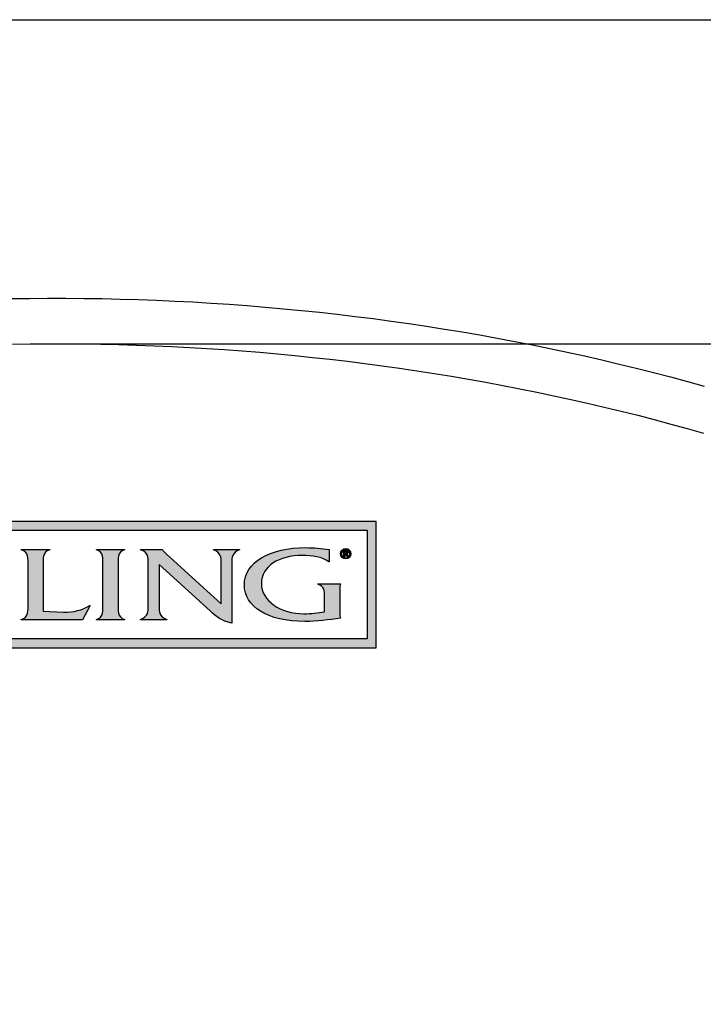
# Model space of a CAD drawing. Units: inches. Extents: x 0 to 62, y 0 to 34.
# Drawn here: x 30.4 to 42.3, y 16.9 to 34 of the extents above; entities that cross this region are included whole.
import ezdxf

# ---------------------------------------------------------------- set-up
doc = ezdxf.new("R2010")
doc.units = ezdxf.units.IN
doc.header["$LTSCALE"] = 3.41
doc.header["$MEASUREMENT"] = 0
doc.linetypes.add('PHANTOM', pattern=[0.8, 0.45, -0.05, 0.1, -0.05, 0.1, -0.05])
doc.layers.get('0').update_dxf_attribs({"linetype": 'CONTINUOUS'})
doc.layers.add('_CURVE', color=7, linetype='CONTINUOUS')
doc.styles.get("Standard").update_dxf_attribs({"font": 'txt', "width": 0.8})
doc.dimstyles.new('DIMSTYLE_2', dxfattribs={"dimtxt": 0.15625, "dimasz": 0.1875, "dimexe": 0.125, "dimexo": 0.0625, "dimgap": 0.078125, "dimtad": 0, "dimtih": 1, "dimtoh": 1, "dimdec": 3, "dimzin": 4, "dimdsep": 46, "dimtxsty": 'STANDARD', "dimblk": '_FILLED', "dimblk1": '_FILLED', "dimblk2": '_FILLED', "dimcen": 0.09, "dimadec": 0, "dimazin": 0, "dimtp": 0.01, "dimtm": 0.01, "dimtfac": 1, "dimtdec": 3, "dimtofl": 0, "dimtmove": 0, "dimatfit": 3, "dimldrblk": '_FILLED', "dimfxl": 1, "dimtolj": 1, "dimtzin": 4, "dimarcsym": 0})

# ---------------------------------------------------------------- blocks, each defined once
blk = doc.blocks.new('_FILLED')
at = {"color": 0, "linetype": 'BYBLOCK'}
blk.add_solid([(0, 0), (-1, 0.167), (-1, -0.167)], dxfattribs=at)
blk = doc.blocks.new('*D1')
at = {"color": 2, "linetype": 'CONTINUOUS'}
for p, q in [((31.129, 28.384), (61.278, 28.384)), ((61.153, 28.384), (61.154, 18.435)), ((61.154, 8.174), (61.154, 17.888))]:
    blk.add_line(p, q, dxfattribs=at)
at = {"color": 2, "linetype": 'CONTINUOUS', "xscale": 0.1875, "yscale": 0.1875, "zscale": 0.1875}
for p, rotation in [((61.153, 28.384), 90.0000837885), ((61.154, 8.174), 270)]:
    blk.add_blockref('_FILLED', p, dxfattribs=dict(at, rotation=rotation))

msp = doc.modelspace()

# ---------------------------------------------------------------- hatches: boundary and pattern name
at = {"linetype": 'CONTINUOUS', "true_color": 0x333333}
h = msp.add_hatch(color=7, dxfattribs=at)
h.paths.add_polyline_path([(24.2292, 23.118), (36.6042, 23.118), (36.6042, 25.3057), (36.4991, 25.3057), (24.2292, 25.3057)])
h.paths.add_polyline_path([(24.3824, 23.3042), (24.3824, 25.1194), (24.3824, 25.1526), (24.4156, 25.1526), (36.4179, 25.1526), (36.4511, 25.1526), (36.4511, 25.1194), (36.4511, 23.3042), (36.4511, 23.271), (36.4179, 23.271), (24.4156, 23.271), (24.3824, 23.271)])
h = msp.add_hatch(color=7, dxfattribs=at)
edge = h.paths.add_edge_path()
edge.add_spline(control_points=[(31.184, 23.7359), (31.184, 23.7359), (30.8331, 23.7525), (30.8331, 23.7525), (30.8331, 23.7525), (30.8331, 24.5603), (30.8331, 24.5603), (30.8331, 24.6438), (30.815, 24.781), (30.9466, 24.8162), (30.9466, 24.8162), (30.9466, 24.8216), (30.9466, 24.8216), (30.9466, 24.8216), (30.4537, 24.8216), (30.4537, 24.8216), (30.4537, 24.8216), (30.4537, 24.8162), (30.4537, 24.8162), (30.5853, 24.781), (30.5698, 24.6455), (30.5698, 24.5603), (30.5698, 24.5603), (30.5698, 23.8619), (30.5698, 23.8619), (30.5698, 23.7784), (30.5853, 23.6412), (30.4537, 23.6079), (30.4537, 23.6079), (30.4537, 23.6023), (30.4537, 23.6023), (30.4537, 23.6023), (31.5144, 23.6023), (31.5144, 23.6023), (31.5144, 23.6023), (31.6486, 23.8487), (31.6486, 23.8487), (31.6486, 23.8487), (31.6408, 23.8487), (31.6408, 23.8487), (31.5118, 23.771), (31.3596, 23.7283), (31.184, 23.7359)], knot_values=[0, 0, 0, 0, 1, 1, 1, 2, 2, 2, 3, 3, 3, 4, 4, 4, 5, 5, 5, 6, 6, 6, 7, 7, 7, 8, 8, 8, 9, 9, 9, 10, 10, 10, 11, 11, 11, 12, 12, 12, 13, 13, 13, 14, 14, 14, 14], degree=3, periodic=4)
h = msp.add_hatch(color=7, dxfattribs=at)
edge = h.paths.add_edge_path()
edge.add_spline(control_points=[(31.7543, 24.8162), (31.8859, 24.781), (31.8679, 24.6455), (31.8679, 24.5603), (31.8679, 24.5603), (31.8679, 23.8619), (31.8679, 23.8619), (31.8679, 23.7784), (31.8834, 23.6412), (31.7543, 23.6079), (31.7543, 23.6079), (31.7543, 23.6023), (31.7543, 23.6023), (31.7543, 23.6023), (32.2447, 23.6023), (32.2447, 23.6023), (32.2447, 23.6023), (32.2447, 23.6079), (32.2447, 23.6079), (32.1157, 23.6431), (32.1311, 23.7784), (32.1311, 23.8619), (32.1311, 23.8619), (32.1311, 24.5603), (32.1311, 24.5603), (32.1311, 24.6438), (32.1157, 24.781), (32.2447, 24.8162), (32.2447, 24.8162), (32.2447, 24.8216), (32.2447, 24.8216), (32.2447, 24.8216), (31.7543, 24.8216), (31.7543, 24.8216), (31.7543, 24.8216), (31.7543, 24.8162), (31.7543, 24.8162)], knot_values=[0, 0, 0, 0, 1, 1, 1, 2, 2, 2, 3, 3, 3, 4, 4, 4, 5, 5, 5, 6, 6, 6, 7, 7, 7, 8, 8, 8, 9, 9, 9, 10, 10, 10, 11, 11, 11, 12, 12, 12, 12], degree=3, periodic=4)
h = msp.add_hatch(color=7, dxfattribs=at)
edge = h.paths.add_edge_path()
edge.add_spline(control_points=[(33.7829, 24.8162), (33.9196, 24.7605), (33.9172, 24.6863), (33.9172, 24.5826), (33.9172, 24.5826), (33.9172, 23.8804), (33.9172, 23.8804), (33.9172, 23.8804), (32.9725, 24.7364), (32.9725, 24.7364), (32.9725, 24.7364), (32.9365, 24.7735), (32.9365, 24.7735), (32.9184, 24.7884), (32.9079, 24.7976), (32.8977, 24.8199), (32.8977, 24.8199), (32.8977, 24.8216), (32.8977, 24.8216), (32.8977, 24.8216), (32.5208, 24.8216), (32.5208, 24.8216), (32.5208, 24.8216), (32.5208, 24.8162), (32.5208, 24.8162), (32.655, 24.7605), (32.655, 24.6863), (32.655, 24.5826), (32.655, 24.5826), (32.655, 23.8433), (32.655, 23.8433), (32.655, 23.7395), (32.655, 23.6653), (32.5183, 23.6079), (32.5183, 23.6079), (32.5183, 23.6023), (32.5183, 23.6023), (32.5183, 23.6023), (32.9751, 23.6023), (32.9751, 23.6023), (32.9751, 23.6023), (32.9751, 23.6079), (32.9751, 23.6079), (32.8383, 23.6653), (32.8409, 23.7395), (32.8409, 23.8433), (32.8409, 23.8433), (32.8409, 24.5603), (32.8409, 24.5603), (32.8409, 24.5603), (33.726, 23.7542), (33.726, 23.7542), (33.8397, 23.6487), (33.9196, 23.5874), (34.103, 23.543), (34.103, 23.543), (34.103, 24.5826), (34.103, 24.5826), (34.103, 24.6863), (34.103, 24.7605), (34.2371, 24.8162), (34.2371, 24.8162), (34.2371, 24.8216), (34.2371, 24.8216), (34.2371, 24.8216), (33.7829, 24.8216), (33.7829, 24.8216), (33.7829, 24.8216), (33.7829, 24.8162), (33.7829, 24.8162)], knot_values=[0, 0, 0, 0, 1, 1, 1, 2, 2, 2, 3, 3, 3, 4, 4, 4, 5, 5, 5, 6, 6, 6, 7, 7, 7, 8, 8, 8, 9, 9, 9, 10, 10, 10, 11, 11, 11, 12, 12, 12, 13, 13, 13, 14, 14, 14, 15, 15, 15, 16, 16, 16, 17, 17, 17, 18, 18, 18, 19, 19, 19, 20, 20, 20, 21, 21, 21, 22, 22, 22, 23, 23, 23, 23], degree=3, periodic=4)
h = msp.add_hatch(color=7, dxfattribs=at)
edge = h.paths.add_edge_path()
edge.add_spline(control_points=[(35.592, 24.2176), (35.7081, 24.1841), (35.7108, 24.0935), (35.7108, 24.0081), (35.7108, 24.0081), (35.7108, 23.7413), (35.7108, 23.7413), (35.5947, 23.7173), (35.4707, 23.7061), (35.352, 23.7061), (34.9443, 23.7061), (34.614, 23.9322), (34.614, 24.2305), (34.614, 24.5288), (34.921, 24.7178), (35.3237, 24.7178), (35.481, 24.7178), (35.6772, 24.6919), (35.7829, 24.6067), (35.7829, 24.6067), (35.7907, 24.6067), (35.7907, 24.6067), (35.7907, 24.6067), (35.7907, 24.8199), (35.7907, 24.8199), (35.6566, 24.8401), (35.5224, 24.8514), (35.3856, 24.8514), (34.7609, 24.8514), (34.3197, 24.6031), (34.3197, 24.2046), (34.3197, 23.8321), (34.7094, 23.5725), (35.3701, 23.5725), (35.5792, 23.5725), (35.7805, 23.6006), (35.9868, 23.6282), (35.9714, 23.6543), (35.974, 23.6839), (35.974, 23.7117), (35.974, 23.7117), (35.974, 24.138), (35.974, 24.138), (35.974, 24.1656), (35.974, 24.1954), (35.9868, 24.2176), (35.9868, 24.2176), (35.9868, 24.2232), (35.9868, 24.2232), (35.9868, 24.2232), (35.592, 24.2232), (35.592, 24.2232), (35.592, 24.2232), (35.592, 24.2176), (35.592, 24.2176)], knot_values=[0, 0, 0, 0, 1, 1, 1, 2, 2, 2, 3, 3, 3, 4, 4, 4, 5, 5, 5, 6, 6, 6, 7, 7, 7, 8, 8, 8, 9, 9, 9, 10, 10, 10, 11, 11, 11, 12, 12, 12, 13, 13, 13, 14, 14, 14, 15, 15, 15, 16, 16, 16, 17, 17, 17, 18, 18, 18, 18], degree=3, periodic=4)
at = {"linetype": 'CONTINUOUS'}
h = msp.add_hatch(color=7, dxfattribs=at)
edge = h.paths.add_edge_path()
edge.add_spline(control_points=[(36.0766, 24.836), (36.0766, 24.836), (36.0762, 24.836), (36.0762, 24.836), (36.0272, 24.836), (35.9874, 24.7962), (35.9874, 24.7464), (35.9874, 24.6958), (36.0272, 24.6563), (36.0762, 24.6563), (36.1257, 24.6563), (36.1647, 24.6958), (36.1647, 24.7464), (36.1647, 24.7962), (36.1257, 24.836), (36.0766, 24.836)], knot_values=[0, 0, 0, 0, 1, 1, 1, 2, 2, 2, 3, 3, 3, 4, 4, 4, 5, 5, 5, 5], degree=3, periodic=4)
edge = h.paths.add_edge_path()
edge.add_spline(control_points=[(36.0766, 24.6702), (36.1164, 24.6697), (36.1484, 24.7037), (36.1484, 24.7459), (36.1484, 24.7881), (36.1164, 24.8221), (36.0766, 24.8221), (36.0766, 24.8221), (36.0762, 24.8221), (36.0762, 24.8221), (36.0367, 24.8221), (36.0045, 24.7881), (36.0045, 24.7464), (36.0045, 24.7037), (36.0367, 24.6702), (36.0766, 24.6702)], knot_values=[0, 0, 0, 0, 1, 1, 1, 2, 2, 2, 3, 3, 3, 4, 4, 4, 5, 5, 5, 5], degree=3, periodic=4)
h = msp.add_hatch(color=7, dxfattribs=at)
edge = h.paths.add_edge_path()
edge.add_spline(control_points=[(36.071, 24.7496), (36.0842, 24.7496), (36.0954, 24.7542), (36.0954, 24.7666), (36.0954, 24.7754), (36.0891, 24.7842), (36.071, 24.7842), (36.0659, 24.7842), (36.0622, 24.7837), (36.0595, 24.7835), (36.0595, 24.7835), (36.0595, 24.7496), (36.0595, 24.7496), (36.0595, 24.7496), (36.071, 24.7496), (36.071, 24.7496)], knot_values=[0, 0, 0, 0, 1, 1, 1, 2, 2, 2, 3, 3, 3, 4, 4, 4, 5, 5, 5, 5], degree=3, periodic=4)
edge.add_spline(control_points=[(36.0926, 24.7432), (36.0926, 24.7432), (36.0926, 24.7439), (36.0926, 24.7439), (36.1032, 24.7471), (36.1121, 24.7552), (36.1121, 24.7684), (36.1121, 24.7779), (36.1088, 24.7847), (36.103, 24.7891), (36.0969, 24.7935), (36.0871, 24.7967), (36.0719, 24.7967), (36.0599, 24.7967), (36.052, 24.7954), (36.0435, 24.7942), (36.0435, 24.7942), (36.0435, 24.6941), (36.0435, 24.6941), (36.0435, 24.6941), (36.0595, 24.6941), (36.0595, 24.6941), (36.0595, 24.6941), (36.0595, 24.7371), (36.0595, 24.7371), (36.0595, 24.7371), (36.0706, 24.7371), (36.0706, 24.7371), (36.0834, 24.7371), (36.0898, 24.7325), (36.0921, 24.7195), (36.0942, 24.7066), (36.0965, 24.6973), (36.099, 24.6941), (36.099, 24.6941), (36.1157, 24.6941), (36.1157, 24.6941), (36.1141, 24.6973), (36.1118, 24.7034), (36.1093, 24.7188), (36.1074, 24.7337), (36.1013, 24.7415), (36.0926, 24.7432)], knot_values=[0, 0, 0, 0, 1, 1, 1, 2, 2, 2, 3, 3, 3, 4, 4, 4, 5, 5, 5, 6, 6, 6, 7, 7, 7, 8, 8, 8, 9, 9, 9, 10, 10, 10, 11, 11, 11, 12, 12, 12, 13, 13, 13, 14, 14, 14, 14], degree=3, periodic=4)

# ---------------------------------------------------------------- linework, layer by layer
at = {"color": 7, "linetype": 'CONTINUOUS'}
msp.add_line((0, 34), (62, 34), dxfattribs=at)
at = {"color": 7, "linetype": 'CONTINUOUS', "true_color": 0x333333}
for p, q in [((36.4991, 25.3057), (24.2292, 25.3057)), ((36.6042, 25.3057), (24.2292, 25.3057)), ((36.6042, 25.3057), (36.4991, 25.3057)), ((36.6042, 23.118), (36.6042, 25.3057)), ((36.6042, 23.118), (36.6042, 25.3057)), ((24.3824, 25.1526), (36.4511, 25.1526)), ((24.4156, 25.1526), (36.4179, 25.1526)), ((36.4179, 25.1526), (36.4511, 25.1526)), ((36.4511, 25.1526), (36.4511, 25.1194)), ((36.4511, 25.1526), (36.4511, 23.271)), ((36.4511, 25.1194), (36.4511, 23.3042)), ((36.4511, 23.271), (24.3824, 23.271)), ((36.4179, 23.271), (24.4156, 23.271)), ((36.4511, 23.271), (36.4179, 23.271)), ((36.4511, 23.3042), (36.4511, 23.271)), ((24.2292, 23.118), (36.6042, 23.118)), ((24.2292, 23.118), (36.6042, 23.118))]:
    msp.add_line(p, q, dxfattribs=at)
for points, knots in [([(31.184, 23.7359), (31.184, 23.7359), (30.8331, 23.7525), (30.8331, 23.7525), (30.8331, 23.7525), (30.8331, 24.5603), (30.8331, 24.5603), (30.8331, 24.6438), (30.815, 24.781), (30.9466, 24.8162), (30.9466, 24.8162), (30.9466, 24.8216), (30.9466, 24.8216), (30.9466, 24.8216), (30.4537, 24.8216), (30.4537, 24.8216), (30.4537, 24.8216), (30.4537, 24.8162), (30.4537, 24.8162), (30.5853, 24.781), (30.5698, 24.6455), (30.5698, 24.5603), (30.5698, 24.5603), (30.5698, 23.8619), (30.5698, 23.8619), (30.5698, 23.7784), (30.5853, 23.6412), (30.4537, 23.6079), (30.4537, 23.6079), (30.4537, 23.6023), (30.4537, 23.6023), (30.4537, 23.6023), (31.5144, 23.6023), (31.5144, 23.6023), (31.5144, 23.6023), (31.6486, 23.8487), (31.6486, 23.8487), (31.6486, 23.8487), (31.6408, 23.8487), (31.6408, 23.8487), (31.5118, 23.771), (31.3596, 23.7283), (31.184, 23.7359)], [0, 0, 0, 0, 1, 1, 1, 2, 2, 2, 3, 3, 3, 4, 4, 4, 5, 5, 5, 6, 6, 6, 7, 7, 7, 8, 8, 8, 9, 9, 9, 10, 10, 10, 11, 11, 11, 12, 12, 12, 13, 13, 13, 14, 14, 14, 14]), ([(31.184, 23.7359), (31.184, 23.7359), (30.8331, 23.7525), (30.8331, 23.7525), (30.8331, 23.7525), (30.8331, 24.5603), (30.8331, 24.5603), (30.8331, 24.6438), (30.815, 24.781), (30.9466, 24.8162), (30.9466, 24.8162), (30.9466, 24.8216), (30.9466, 24.8216), (30.9466, 24.8216), (30.4537, 24.8216), (30.4537, 24.8216), (30.4537, 24.8216), (30.4537, 24.8162), (30.4537, 24.8162), (30.5853, 24.781), (30.5698, 24.6455), (30.5698, 24.5603), (30.5698, 24.5603), (30.5698, 23.8619), (30.5698, 23.8619), (30.5698, 23.7784), (30.5853, 23.6412), (30.4537, 23.6079), (30.4537, 23.6079), (30.4537, 23.6023), (30.4537, 23.6023), (30.4537, 23.6023), (31.5144, 23.6023), (31.5144, 23.6023), (31.5144, 23.6023), (31.6486, 23.8487), (31.6486, 23.8487), (31.6486, 23.8487), (31.6408, 23.8487), (31.6408, 23.8487), (31.5118, 23.771), (31.3596, 23.7283), (31.184, 23.7359)], [0, 0, 0, 0, 1, 1, 1, 2, 2, 2, 3, 3, 3, 4, 4, 4, 5, 5, 5, 6, 6, 6, 7, 7, 7, 8, 8, 8, 9, 9, 9, 10, 10, 10, 11, 11, 11, 12, 12, 12, 13, 13, 13, 14, 14, 14, 14]), ([(31.7543, 24.8162), (31.8859, 24.781), (31.8679, 24.6455), (31.8679, 24.5603), (31.8679, 24.5603), (31.8679, 23.8619), (31.8679, 23.8619), (31.8679, 23.7784), (31.8834, 23.6412), (31.7543, 23.6079), (31.7543, 23.6079), (31.7543, 23.6023), (31.7543, 23.6023), (31.7543, 23.6023), (32.2447, 23.6023), (32.2447, 23.6023), (32.2447, 23.6023), (32.2447, 23.6079), (32.2447, 23.6079), (32.1157, 23.6431), (32.1311, 23.7784), (32.1311, 23.8619), (32.1311, 23.8619), (32.1311, 24.5603), (32.1311, 24.5603), (32.1311, 24.6438), (32.1157, 24.781), (32.2447, 24.8162), (32.2447, 24.8162), (32.2447, 24.8216), (32.2447, 24.8216), (32.2447, 24.8216), (31.7543, 24.8216), (31.7543, 24.8216), (31.7543, 24.8216), (31.7543, 24.8162), (31.7543, 24.8162)], [0, 0, 0, 0, 1, 1, 1, 2, 2, 2, 3, 3, 3, 4, 4, 4, 5, 5, 5, 6, 6, 6, 7, 7, 7, 8, 8, 8, 9, 9, 9, 10, 10, 10, 11, 11, 11, 12, 12, 12, 12]), ([(31.7543, 24.8162), (31.8859, 24.781), (31.8679, 24.6455), (31.8679, 24.5603), (31.8679, 24.5603), (31.8679, 23.8619), (31.8679, 23.8619), (31.8679, 23.7784), (31.8834, 23.6412), (31.7543, 23.6079), (31.7543, 23.6079), (31.7543, 23.6023), (31.7543, 23.6023), (31.7543, 23.6023), (32.2447, 23.6023), (32.2447, 23.6023), (32.2447, 23.6023), (32.2447, 23.6079), (32.2447, 23.6079), (32.1157, 23.6431), (32.1311, 23.7784), (32.1311, 23.8619), (32.1311, 23.8619), (32.1311, 24.5603), (32.1311, 24.5603), (32.1311, 24.6438), (32.1157, 24.781), (32.2447, 24.8162), (32.2447, 24.8162), (32.2447, 24.8216), (32.2447, 24.8216), (32.2447, 24.8216), (31.7543, 24.8216), (31.7543, 24.8216), (31.7543, 24.8216), (31.7543, 24.8162), (31.7543, 24.8162)], [0, 0, 0, 0, 1, 1, 1, 2, 2, 2, 3, 3, 3, 4, 4, 4, 5, 5, 5, 6, 6, 6, 7, 7, 7, 8, 8, 8, 9, 9, 9, 10, 10, 10, 11, 11, 11, 12, 12, 12, 12]), ([(33.7829, 24.8162), (33.9196, 24.7605), (33.9172, 24.6863), (33.9172, 24.5826), (33.9172, 24.5826), (33.9172, 23.8804), (33.9172, 23.8804), (33.9172, 23.8804), (32.9725, 24.7364), (32.9725, 24.7364), (32.9725, 24.7364), (32.9365, 24.7735), (32.9365, 24.7735), (32.9184, 24.7884), (32.9079, 24.7976), (32.8977, 24.8199), (32.8977, 24.8199), (32.8977, 24.8216), (32.8977, 24.8216), (32.8977, 24.8216), (32.5208, 24.8216), (32.5208, 24.8216), (32.5208, 24.8216), (32.5208, 24.8162), (32.5208, 24.8162), (32.655, 24.7605), (32.655, 24.6863), (32.655, 24.5826), (32.655, 24.5826), (32.655, 23.8433), (32.655, 23.8433), (32.655, 23.7395), (32.655, 23.6653), (32.5183, 23.6079), (32.5183, 23.6079), (32.5183, 23.6023), (32.5183, 23.6023), (32.5183, 23.6023), (32.9751, 23.6023), (32.9751, 23.6023), (32.9751, 23.6023), (32.9751, 23.6079), (32.9751, 23.6079), (32.8383, 23.6653), (32.8409, 23.7395), (32.8409, 23.8433), (32.8409, 23.8433), (32.8409, 24.5603), (32.8409, 24.5603), (32.8409, 24.5603), (33.726, 23.7542), (33.726, 23.7542), (33.8397, 23.6487), (33.9196, 23.5874), (34.103, 23.543), (34.103, 23.543), (34.103, 24.5826), (34.103, 24.5826), (34.103, 24.6863), (34.103, 24.7605), (34.2371, 24.8162), (34.2371, 24.8162), (34.2371, 24.8216), (34.2371, 24.8216), (34.2371, 24.8216), (33.7829, 24.8216), (33.7829, 24.8216), (33.7829, 24.8216), (33.7829, 24.8162), (33.7829, 24.8162)], [0, 0, 0, 0, 1, 1, 1, 2, 2, 2, 3, 3, 3, 4, 4, 4, 5, 5, 5, 6, 6, 6, 7, 7, 7, 8, 8, 8, 9, 9, 9, 10, 10, 10, 11, 11, 11, 12, 12, 12, 13, 13, 13, 14, 14, 14, 15, 15, 15, 16, 16, 16, 17, 17, 17, 18, 18, 18, 19, 19, 19, 20, 20, 20, 21, 21, 21, 22, 22, 22, 23, 23, 23, 23]), ([(33.7829, 24.8162), (33.9196, 24.7605), (33.9172, 24.6863), (33.9172, 24.5826), (33.9172, 24.5826), (33.9172, 23.8804), (33.9172, 23.8804), (33.9172, 23.8804), (32.9725, 24.7364), (32.9725, 24.7364), (32.9725, 24.7364), (32.9365, 24.7735), (32.9365, 24.7735), (32.9184, 24.7884), (32.9079, 24.7976), (32.8977, 24.8199), (32.8977, 24.8199), (32.8977, 24.8216), (32.8977, 24.8216), (32.8977, 24.8216), (32.5208, 24.8216), (32.5208, 24.8216), (32.5208, 24.8216), (32.5208, 24.8162), (32.5208, 24.8162), (32.655, 24.7605), (32.655, 24.6863), (32.655, 24.5826), (32.655, 24.5826), (32.655, 23.8433), (32.655, 23.8433), (32.655, 23.7395), (32.655, 23.6653), (32.5183, 23.6079), (32.5183, 23.6079), (32.5183, 23.6023), (32.5183, 23.6023), (32.5183, 23.6023), (32.9751, 23.6023), (32.9751, 23.6023), (32.9751, 23.6023), (32.9751, 23.6079), (32.9751, 23.6079), (32.8383, 23.6653), (32.8409, 23.7395), (32.8409, 23.8433), (32.8409, 23.8433), (32.8409, 24.5603), (32.8409, 24.5603), (32.8409, 24.5603), (33.726, 23.7542), (33.726, 23.7542), (33.8397, 23.6487), (33.9196, 23.5874), (34.103, 23.543), (34.103, 23.543), (34.103, 24.5826), (34.103, 24.5826), (34.103, 24.6863), (34.103, 24.7605), (34.2371, 24.8162), (34.2371, 24.8162), (34.2371, 24.8216), (34.2371, 24.8216), (34.2371, 24.8216), (33.7829, 24.8216), (33.7829, 24.8216), (33.7829, 24.8216), (33.7829, 24.8162), (33.7829, 24.8162)], [0, 0, 0, 0, 1, 1, 1, 2, 2, 2, 3, 3, 3, 4, 4, 4, 5, 5, 5, 6, 6, 6, 7, 7, 7, 8, 8, 8, 9, 9, 9, 10, 10, 10, 11, 11, 11, 12, 12, 12, 13, 13, 13, 14, 14, 14, 15, 15, 15, 16, 16, 16, 17, 17, 17, 18, 18, 18, 19, 19, 19, 20, 20, 20, 21, 21, 21, 22, 22, 22, 23, 23, 23, 23]), ([(35.592, 24.2176), (35.7081, 24.1841), (35.7108, 24.0935), (35.7108, 24.0081), (35.7108, 24.0081), (35.7108, 23.7413), (35.7108, 23.7413), (35.5947, 23.7173), (35.4707, 23.7061), (35.352, 23.7061), (34.9443, 23.7061), (34.614, 23.9322), (34.614, 24.2305), (34.614, 24.5288), (34.921, 24.7178), (35.3237, 24.7178), (35.481, 24.7178), (35.6772, 24.6919), (35.7829, 24.6067), (35.7829, 24.6067), (35.7907, 24.6067), (35.7907, 24.6067), (35.7907, 24.6067), (35.7907, 24.8199), (35.7907, 24.8199), (35.6566, 24.8401), (35.5224, 24.8514), (35.3856, 24.8514), (34.7609, 24.8514), (34.3197, 24.6031), (34.3197, 24.2046), (34.3197, 23.8321), (34.7094, 23.5725), (35.3701, 23.5725), (35.5792, 23.5725), (35.7805, 23.6006), (35.9868, 23.6282), (35.9714, 23.6543), (35.974, 23.6839), (35.974, 23.7117), (35.974, 23.7117), (35.974, 24.138), (35.974, 24.138), (35.974, 24.1656), (35.974, 24.1954), (35.9868, 24.2176), (35.9868, 24.2176), (35.9868, 24.2232), (35.9868, 24.2232), (35.9868, 24.2232), (35.592, 24.2232), (35.592, 24.2232), (35.592, 24.2232), (35.592, 24.2176), (35.592, 24.2176)], [0, 0, 0, 0, 1, 1, 1, 2, 2, 2, 3, 3, 3, 4, 4, 4, 5, 5, 5, 6, 6, 6, 7, 7, 7, 8, 8, 8, 9, 9, 9, 10, 10, 10, 11, 11, 11, 12, 12, 12, 13, 13, 13, 14, 14, 14, 15, 15, 15, 16, 16, 16, 17, 17, 17, 18, 18, 18, 18]), ([(35.592, 24.2176), (35.7081, 24.1841), (35.7108, 24.0935), (35.7108, 24.0081), (35.7108, 24.0081), (35.7108, 23.7413), (35.7108, 23.7413), (35.5947, 23.7173), (35.4707, 23.7061), (35.352, 23.7061), (34.9443, 23.7061), (34.614, 23.9322), (34.614, 24.2305), (34.614, 24.5288), (34.921, 24.7178), (35.3237, 24.7178), (35.481, 24.7178), (35.6772, 24.6919), (35.7829, 24.6067), (35.7829, 24.6067), (35.7907, 24.6067), (35.7907, 24.6067), (35.7907, 24.6067), (35.7907, 24.8199), (35.7907, 24.8199), (35.6566, 24.8401), (35.5224, 24.8514), (35.3856, 24.8514), (34.7609, 24.8514), (34.3197, 24.6031), (34.3197, 24.2046), (34.3197, 23.8321), (34.7094, 23.5725), (35.3701, 23.5725), (35.5792, 23.5725), (35.7805, 23.6006), (35.9868, 23.6282), (35.9714, 23.6543), (35.974, 23.6839), (35.974, 23.7117), (35.974, 23.7117), (35.974, 24.138), (35.974, 24.138), (35.974, 24.1656), (35.974, 24.1954), (35.9868, 24.2176), (35.9868, 24.2176), (35.9868, 24.2232), (35.9868, 24.2232), (35.9868, 24.2232), (35.592, 24.2232), (35.592, 24.2232), (35.592, 24.2232), (35.592, 24.2176), (35.592, 24.2176)], [0, 0, 0, 0, 1, 1, 1, 2, 2, 2, 3, 3, 3, 4, 4, 4, 5, 5, 5, 6, 6, 6, 7, 7, 7, 8, 8, 8, 9, 9, 9, 10, 10, 10, 11, 11, 11, 12, 12, 12, 13, 13, 13, 14, 14, 14, 15, 15, 15, 16, 16, 16, 17, 17, 17, 18, 18, 18, 18]), ([(36.0766, 24.836), (36.0766, 24.836), (36.0762, 24.836), (36.0762, 24.836), (36.0272, 24.836), (35.9874, 24.7962), (35.9874, 24.7464), (35.9874, 24.6958), (36.0272, 24.6563), (36.0762, 24.6563), (36.1257, 24.6563), (36.1647, 24.6958), (36.1647, 24.7464), (36.1647, 24.7962), (36.1257, 24.836), (36.0766, 24.836)], [0, 0, 0, 0, 1, 1, 1, 2, 2, 2, 3, 3, 3, 4, 4, 4, 5, 5, 5, 5]), ([(36.0766, 24.836), (36.0766, 24.836), (36.0762, 24.836), (36.0762, 24.836), (36.0272, 24.836), (35.9874, 24.7962), (35.9874, 24.7464), (35.9874, 24.6958), (36.0272, 24.6563), (36.0762, 24.6563), (36.1257, 24.6563), (36.1647, 24.6958), (36.1647, 24.7464), (36.1647, 24.7962), (36.1257, 24.836), (36.0766, 24.836)], [0, 0, 0, 0, 1, 1, 1, 2, 2, 2, 3, 3, 3, 4, 4, 4, 5, 5, 5, 5]), ([(36.0766, 24.6702), (36.1164, 24.6697), (36.1484, 24.7037), (36.1484, 24.7459), (36.1484, 24.7881), (36.1164, 24.8221), (36.0766, 24.8221), (36.0766, 24.8221), (36.0762, 24.8221), (36.0762, 24.8221), (36.0367, 24.8221), (36.0045, 24.7881), (36.0045, 24.7464), (36.0045, 24.7037), (36.0367, 24.6702), (36.0766, 24.6702)], [0, 0, 0, 0, 1, 1, 1, 2, 2, 2, 3, 3, 3, 4, 4, 4, 5, 5, 5, 5]), ([(36.0766, 24.6702), (36.0367, 24.6702), (36.0045, 24.7037), (36.0045, 24.7464), (36.0045, 24.7881), (36.0367, 24.8221), (36.0762, 24.8221), (36.0762, 24.8221), (36.0766, 24.8221), (36.0766, 24.8221), (36.1164, 24.8221), (36.1484, 24.7881), (36.1484, 24.7459), (36.1484, 24.7037), (36.1164, 24.6697), (36.0766, 24.6702)], [0, 0, 0, 0, 1, 1, 1, 2, 2, 2, 3, 3, 3, 4, 4, 4, 5, 5, 5, 5]), ([(36.0926, 24.7432), (36.0926, 24.7432), (36.0926, 24.7439), (36.0926, 24.7439), (36.1032, 24.7471), (36.1121, 24.7552), (36.1121, 24.7684), (36.1121, 24.7779), (36.1088, 24.7847), (36.103, 24.7891), (36.0969, 24.7935), (36.0871, 24.7967), (36.0719, 24.7967), (36.0599, 24.7967), (36.052, 24.7954), (36.0435, 24.7942), (36.0435, 24.7942), (36.0435, 24.6941), (36.0435, 24.6941), (36.0435, 24.6941), (36.0595, 24.6941), (36.0595, 24.6941), (36.0595, 24.6941), (36.0595, 24.7371), (36.0595, 24.7371), (36.0595, 24.7371), (36.0706, 24.7371), (36.0706, 24.7371), (36.0834, 24.7371), (36.0898, 24.7325), (36.0921, 24.7195), (36.0942, 24.7066), (36.0965, 24.6973), (36.099, 24.6941), (36.099, 24.6941), (36.1157, 24.6941), (36.1157, 24.6941), (36.1141, 24.6973), (36.1118, 24.7034), (36.1093, 24.7188), (36.1074, 24.7337), (36.1013, 24.7415), (36.0926, 24.7432)], [0, 0, 0, 0, 1, 1, 1, 2, 2, 2, 3, 3, 3, 4, 4, 4, 5, 5, 5, 6, 6, 6, 7, 7, 7, 8, 8, 8, 9, 9, 9, 10, 10, 10, 11, 11, 11, 12, 12, 12, 13, 13, 13, 14, 14, 14, 14]), ([(36.0926, 24.7432), (36.0926, 24.7432), (36.0926, 24.7439), (36.0926, 24.7439), (36.1032, 24.7471), (36.1121, 24.7552), (36.1121, 24.7684), (36.1121, 24.7779), (36.1088, 24.7847), (36.103, 24.7891), (36.0969, 24.7935), (36.0871, 24.7967), (36.0719, 24.7967), (36.0599, 24.7967), (36.052, 24.7954), (36.0435, 24.7942), (36.0435, 24.7942), (36.0435, 24.6941), (36.0435, 24.6941), (36.0435, 24.6941), (36.0595, 24.6941), (36.0595, 24.6941), (36.0595, 24.6941), (36.0595, 24.7371), (36.0595, 24.7371), (36.0595, 24.7371), (36.0706, 24.7371), (36.0706, 24.7371), (36.0834, 24.7371), (36.0898, 24.7325), (36.0921, 24.7195), (36.0942, 24.7066), (36.0965, 24.6973), (36.099, 24.6941), (36.099, 24.6941), (36.1157, 24.6941), (36.1157, 24.6941), (36.1141, 24.6973), (36.1118, 24.7034), (36.1093, 24.7188), (36.1074, 24.7337), (36.1013, 24.7415), (36.0926, 24.7432)], [0, 0, 0, 0, 1, 1, 1, 2, 2, 2, 3, 3, 3, 4, 4, 4, 5, 5, 5, 6, 6, 6, 7, 7, 7, 8, 8, 8, 9, 9, 9, 10, 10, 10, 11, 11, 11, 12, 12, 12, 13, 13, 13, 14, 14, 14, 14]), ([(36.071, 24.7496), (36.0842, 24.7496), (36.0954, 24.7542), (36.0954, 24.7666), (36.0954, 24.7754), (36.0891, 24.7842), (36.071, 24.7842), (36.0659, 24.7842), (36.0622, 24.7837), (36.0595, 24.7835), (36.0595, 24.7835), (36.0595, 24.7496), (36.0595, 24.7496), (36.0595, 24.7496), (36.071, 24.7496), (36.071, 24.7496)], [0, 0, 0, 0, 1, 1, 1, 2, 2, 2, 3, 3, 3, 4, 4, 4, 5, 5, 5, 5]), ([(36.071, 24.7496), (36.071, 24.7496), (36.0595, 24.7496), (36.0595, 24.7496), (36.0595, 24.7496), (36.0595, 24.7835), (36.0595, 24.7835), (36.0622, 24.7837), (36.0659, 24.7842), (36.071, 24.7842), (36.0891, 24.7842), (36.0954, 24.7754), (36.0954, 24.7666), (36.0954, 24.7542), (36.0842, 24.7496), (36.071, 24.7496)], [0, 0, 0, 0, 1, 1, 1, 2, 2, 2, 3, 3, 3, 4, 4, 4, 5, 5, 5, 5])]:
    msp.add_open_spline(points, degree=3, knots=knots, dxfattribs=at)
at = {"color": 7, "linetype": 'CONTINUOUS'}
for points, knots in [([(31.184, 23.7359), (31.184, 23.7359), (30.8331, 23.7525), (30.8331, 23.7525), (30.8331, 23.7525), (30.8331, 24.5603), (30.8331, 24.5603), (30.8331, 24.6438), (30.815, 24.781), (30.9466, 24.8162), (30.9466, 24.8162), (30.9466, 24.8216), (30.9466, 24.8216), (30.9466, 24.8216), (30.4537, 24.8216), (30.4537, 24.8216), (30.4537, 24.8216), (30.4537, 24.8162), (30.4537, 24.8162), (30.5853, 24.781), (30.5698, 24.6455), (30.5698, 24.5603), (30.5698, 24.5603), (30.5698, 23.8619), (30.5698, 23.8619), (30.5698, 23.7784), (30.5853, 23.6412), (30.4537, 23.6079), (30.4537, 23.6079), (30.4537, 23.6023), (30.4537, 23.6023), (30.4537, 23.6023), (31.5144, 23.6023), (31.5144, 23.6023), (31.5144, 23.6023), (31.6486, 23.8487), (31.6486, 23.8487), (31.6486, 23.8487), (31.6408, 23.8487), (31.6408, 23.8487), (31.5118, 23.771), (31.3596, 23.7283), (31.184, 23.7359)], [0, 0, 0, 0, 1, 1, 1, 2, 2, 2, 3, 3, 3, 4, 4, 4, 5, 5, 5, 6, 6, 6, 7, 7, 7, 8, 8, 8, 9, 9, 9, 10, 10, 10, 11, 11, 11, 12, 12, 12, 13, 13, 13, 14, 14, 14, 14]), ([(31.7543, 24.8162), (31.8859, 24.781), (31.8679, 24.6455), (31.8679, 24.5603), (31.8679, 24.5603), (31.8679, 23.8619), (31.8679, 23.8619), (31.8679, 23.7784), (31.8834, 23.6412), (31.7543, 23.6079), (31.7543, 23.6079), (31.7543, 23.6023), (31.7543, 23.6023), (31.7543, 23.6023), (32.2447, 23.6023), (32.2447, 23.6023), (32.2447, 23.6023), (32.2447, 23.6079), (32.2447, 23.6079), (32.1157, 23.6431), (32.1311, 23.7784), (32.1311, 23.8619), (32.1311, 23.8619), (32.1311, 24.5603), (32.1311, 24.5603), (32.1311, 24.6438), (32.1157, 24.781), (32.2447, 24.8162), (32.2447, 24.8162), (32.2447, 24.8216), (32.2447, 24.8216), (32.2447, 24.8216), (31.7543, 24.8216), (31.7543, 24.8216), (31.7543, 24.8216), (31.7543, 24.8162), (31.7543, 24.8162)], [0, 0, 0, 0, 1, 1, 1, 2, 2, 2, 3, 3, 3, 4, 4, 4, 5, 5, 5, 6, 6, 6, 7, 7, 7, 8, 8, 8, 9, 9, 9, 10, 10, 10, 11, 11, 11, 12, 12, 12, 12]), ([(33.7829, 24.8162), (33.9196, 24.7605), (33.9172, 24.6863), (33.9172, 24.5826), (33.9172, 24.5826), (33.9172, 23.8804), (33.9172, 23.8804), (33.9172, 23.8804), (32.9725, 24.7364), (32.9725, 24.7364), (32.9725, 24.7364), (32.9365, 24.7735), (32.9365, 24.7735), (32.9184, 24.7884), (32.9079, 24.7976), (32.8977, 24.8199), (32.8977, 24.8199), (32.8977, 24.8216), (32.8977, 24.8216), (32.8977, 24.8216), (32.5208, 24.8216), (32.5208, 24.8216), (32.5208, 24.8216), (32.5208, 24.8162), (32.5208, 24.8162), (32.655, 24.7605), (32.655, 24.6863), (32.655, 24.5826), (32.655, 24.5826), (32.655, 23.8433), (32.655, 23.8433), (32.655, 23.7395), (32.655, 23.6653), (32.5183, 23.6079), (32.5183, 23.6079), (32.5183, 23.6023), (32.5183, 23.6023), (32.5183, 23.6023), (32.9751, 23.6023), (32.9751, 23.6023), (32.9751, 23.6023), (32.9751, 23.6079), (32.9751, 23.6079), (32.8383, 23.6653), (32.8409, 23.7395), (32.8409, 23.8433), (32.8409, 23.8433), (32.8409, 24.5603), (32.8409, 24.5603), (32.8409, 24.5603), (33.726, 23.7542), (33.726, 23.7542), (33.8397, 23.6487), (33.9196, 23.5874), (34.103, 23.543), (34.103, 23.543), (34.103, 24.5826), (34.103, 24.5826), (34.103, 24.6863), (34.103, 24.7605), (34.2371, 24.8162), (34.2371, 24.8162), (34.2371, 24.8216), (34.2371, 24.8216), (34.2371, 24.8216), (33.7829, 24.8216), (33.7829, 24.8216), (33.7829, 24.8216), (33.7829, 24.8162), (33.7829, 24.8162)], [0, 0, 0, 0, 1, 1, 1, 2, 2, 2, 3, 3, 3, 4, 4, 4, 5, 5, 5, 6, 6, 6, 7, 7, 7, 8, 8, 8, 9, 9, 9, 10, 10, 10, 11, 11, 11, 12, 12, 12, 13, 13, 13, 14, 14, 14, 15, 15, 15, 16, 16, 16, 17, 17, 17, 18, 18, 18, 19, 19, 19, 20, 20, 20, 21, 21, 21, 22, 22, 22, 23, 23, 23, 23]), ([(35.592, 24.2176), (35.7081, 24.1841), (35.7108, 24.0935), (35.7108, 24.0081), (35.7108, 24.0081), (35.7108, 23.7413), (35.7108, 23.7413), (35.5947, 23.7173), (35.4707, 23.7061), (35.352, 23.7061), (34.9443, 23.7061), (34.614, 23.9322), (34.614, 24.2305), (34.614, 24.5288), (34.921, 24.7178), (35.3237, 24.7178), (35.481, 24.7178), (35.6772, 24.6919), (35.7829, 24.6067), (35.7829, 24.6067), (35.7907, 24.6067), (35.7907, 24.6067), (35.7907, 24.6067), (35.7907, 24.8199), (35.7907, 24.8199), (35.6566, 24.8401), (35.5224, 24.8514), (35.3856, 24.8514), (34.7609, 24.8514), (34.3197, 24.6031), (34.3197, 24.2046), (34.3197, 23.8321), (34.7094, 23.5725), (35.3701, 23.5725), (35.5792, 23.5725), (35.7805, 23.6006), (35.9868, 23.6282), (35.9714, 23.6543), (35.974, 23.6839), (35.974, 23.7117), (35.974, 23.7117), (35.974, 24.138), (35.974, 24.138), (35.974, 24.1656), (35.974, 24.1954), (35.9868, 24.2176), (35.9868, 24.2176), (35.9868, 24.2232), (35.9868, 24.2232), (35.9868, 24.2232), (35.592, 24.2232), (35.592, 24.2232), (35.592, 24.2232), (35.592, 24.2176), (35.592, 24.2176)], [0, 0, 0, 0, 1, 1, 1, 2, 2, 2, 3, 3, 3, 4, 4, 4, 5, 5, 5, 6, 6, 6, 7, 7, 7, 8, 8, 8, 9, 9, 9, 10, 10, 10, 11, 11, 11, 12, 12, 12, 13, 13, 13, 14, 14, 14, 15, 15, 15, 16, 16, 16, 17, 17, 17, 18, 18, 18, 18]), ([(36.0766, 24.836), (36.0766, 24.836), (36.0762, 24.836), (36.0762, 24.836), (36.0272, 24.836), (35.9874, 24.7962), (35.9874, 24.7464), (35.9874, 24.6958), (36.0272, 24.6563), (36.0762, 24.6563), (36.1257, 24.6563), (36.1647, 24.6958), (36.1647, 24.7464), (36.1647, 24.7962), (36.1257, 24.836), (36.0766, 24.836)], [0, 0, 0, 0, 1, 1, 1, 2, 2, 2, 3, 3, 3, 4, 4, 4, 5, 5, 5, 5]), ([(36.0766, 24.6702), (36.0367, 24.6702), (36.0045, 24.7037), (36.0045, 24.7464), (36.0045, 24.7881), (36.0367, 24.8221), (36.0762, 24.8221), (36.0762, 24.8221), (36.0766, 24.8221), (36.0766, 24.8221), (36.1164, 24.8221), (36.1484, 24.7881), (36.1484, 24.7459), (36.1484, 24.7037), (36.1164, 24.6697), (36.0766, 24.6702)], [0, 0, 0, 0, 1, 1, 1, 2, 2, 2, 3, 3, 3, 4, 4, 4, 5, 5, 5, 5]), ([(36.0926, 24.7432), (36.0926, 24.7432), (36.0926, 24.7439), (36.0926, 24.7439), (36.1032, 24.7471), (36.1121, 24.7552), (36.1121, 24.7684), (36.1121, 24.7779), (36.1088, 24.7847), (36.103, 24.7891), (36.0969, 24.7935), (36.0871, 24.7967), (36.0719, 24.7967), (36.0599, 24.7967), (36.052, 24.7954), (36.0435, 24.7942), (36.0435, 24.7942), (36.0435, 24.6941), (36.0435, 24.6941), (36.0435, 24.6941), (36.0595, 24.6941), (36.0595, 24.6941), (36.0595, 24.6941), (36.0595, 24.7371), (36.0595, 24.7371), (36.0595, 24.7371), (36.0706, 24.7371), (36.0706, 24.7371), (36.0834, 24.7371), (36.0898, 24.7325), (36.0921, 24.7195), (36.0942, 24.7066), (36.0965, 24.6973), (36.099, 24.6941), (36.099, 24.6941), (36.1157, 24.6941), (36.1157, 24.6941), (36.1141, 24.6973), (36.1118, 24.7034), (36.1093, 24.7188), (36.1074, 24.7337), (36.1013, 24.7415), (36.0926, 24.7432)], [0, 0, 0, 0, 1, 1, 1, 2, 2, 2, 3, 3, 3, 4, 4, 4, 5, 5, 5, 6, 6, 6, 7, 7, 7, 8, 8, 8, 9, 9, 9, 10, 10, 10, 11, 11, 11, 12, 12, 12, 13, 13, 13, 14, 14, 14, 14]), ([(36.071, 24.7496), (36.071, 24.7496), (36.0595, 24.7496), (36.0595, 24.7496), (36.0595, 24.7496), (36.0595, 24.7835), (36.0595, 24.7835), (36.0622, 24.7837), (36.0659, 24.7842), (36.071, 24.7842), (36.0891, 24.7842), (36.0954, 24.7754), (36.0954, 24.7666), (36.0954, 24.7542), (36.0842, 24.7496), (36.071, 24.7496)], [0, 0, 0, 0, 1, 1, 1, 2, 2, 2, 3, 3, 3, 4, 4, 4, 5, 5, 5, 5])]:
    msp.add_open_spline(points, degree=3, knots=knots, dxfattribs=at)
at = {"layer": '_CURVE', "color": 7, "linetype": 'PHANTOM'}
msp.add_lwpolyline([(30.2789, 29.1663), (30.594, 29.1709), (30.9092, 29.1732), (31.2244, 29.1732), (31.5396, 29.1709), (31.8548, 29.1663), (32.1698, 29.1593), (32.4847, 29.15), (32.7995, 29.1385), (33.1141, 29.1245), (33.4285, 29.1083), (33.7425, 29.0898), (34.0563, 29.069), (34.3698, 29.0458), (34.6829, 29.0204), (34.9956, 28.9926), (35.3079, 28.9626), (35.6197, 28.9303), (35.931, 28.8956), (36.2418, 28.8587), (36.552, 28.8195), (36.8616, 28.778), (37.1705, 28.7343), (37.4788, 28.6882), (37.7863, 28.64), (38.0932, 28.5894), (38.3992, 28.5366), (38.7045, 28.4815), (39.0089, 28.4243), (39.3124, 28.3647), (39.615, 28.303), (39.9167, 28.239), (40.2173, 28.1728), (40.517, 28.1044), (40.8157, 28.0338), (41.1132, 27.961), (41.4097, 27.886), (41.705, 27.8088), (41.9991, 27.7295), (42.292, 27.648)], dxfattribs=at)
at = {"layer": '_CURVE', "color": 4, "linetype": 'CONTINUOUS'}
msp.add_lwpolyline([(30.2996, 28.3765), (30.6065, 28.381), (30.9134, 28.3832), (31.2203, 28.3832), (31.5272, 28.381), (31.834, 28.3765), (32.1408, 28.3698), (32.4474, 28.3609), (32.7539, 28.3498), (33.0602, 28.3364), (33.3663, 28.3208), (33.6721, 28.303), (33.9776, 28.2829), (34.2828, 28.2606), (34.5877, 28.2362), (34.8922, 28.2094), (35.1962, 28.1805), (35.4998, 28.1494), (35.8029, 28.1161), (36.1055, 28.0806), (36.4075, 28.0428), (36.709, 28.0029), (37.0098, 27.9608), (37.3099, 27.9165), (37.6094, 27.87), (37.9081, 27.8214), (38.2061, 27.7706), (38.5033, 27.7176), (38.7997, 27.6624), (39.0952, 27.6052), (39.3899, 27.5457), (39.6836, 27.4841), (39.9764, 27.4204), (40.2682, 27.3546), (40.5589, 27.2867), (40.8487, 27.2166), (41.1373, 27.1444), (41.4248, 27.0702), (41.7112, 26.9938), (41.9964, 26.9154), (42.2804, 26.8349)], dxfattribs=at)

# ---------------------------------------------------------------- dimensions: what is measured, and where the dimension line sits
at = {"color": 2, "linetype": 'CONTINUOUS'}
dim = msp.add_linear_dim(base=(61.1535, 28.3835), p1=(61.9489, 8.1735), p2=(31.0668, 28.3835), angle=90.00004, dimstyle='DIMSTYLE_2', dxfattribs=at)
dim.commit()
dim.dimension.update_dxf_attribs({"geometry": '*D1', "text_midpoint": (60.6535, 18.2004), "dimtype": 160})

doc.saveas('drawing.dxf')
